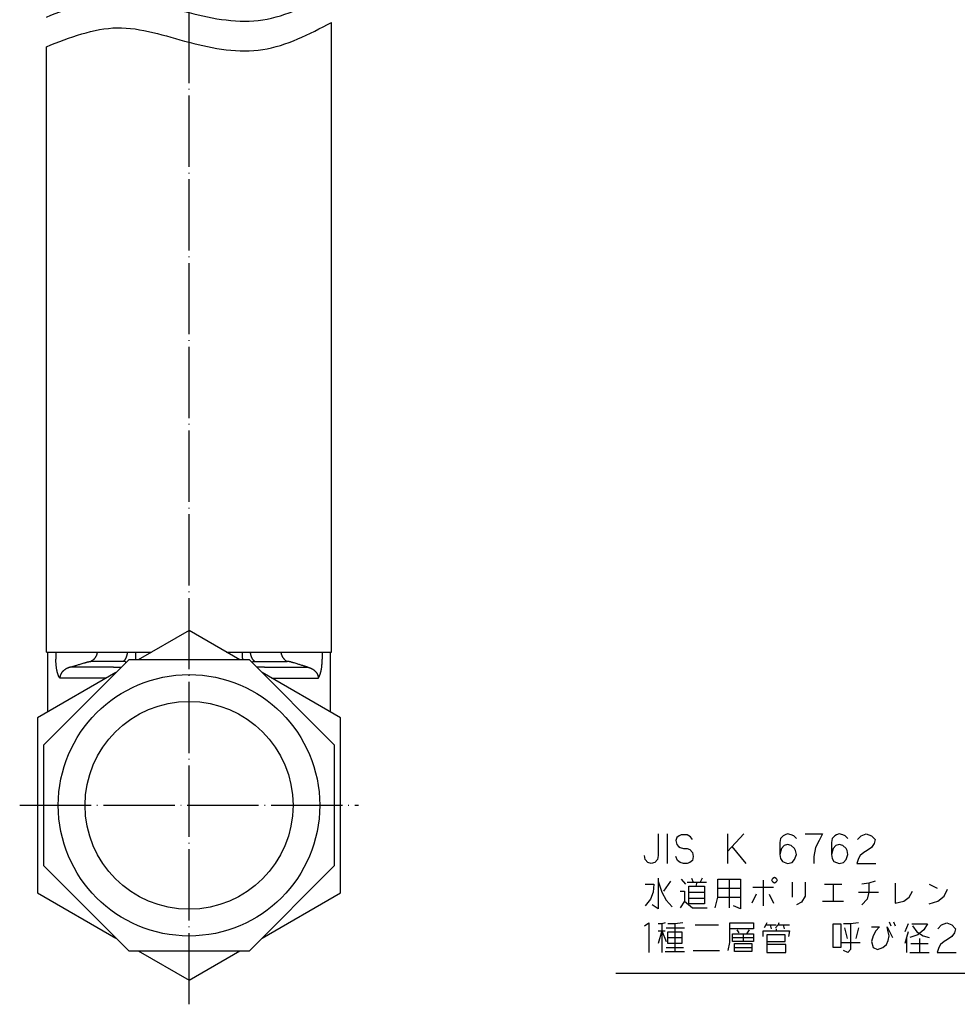
# Model space of a CAD drawing. Units: inches. Extents: x -102 to 361, y 0 to 596.
# Drawn here: x -102 to 56, y 52 to 218 of the extents above; entities that cross this region are included whole.
import ezdxf

# ---------------------------------------------------------------- set-up
doc = ezdxf.new("R2010")
doc.units = ezdxf.units.IN
doc.linetypes.add('DOT_CENTER', pattern=[14, 12, -1, 0, -1])
doc.layers.add('1', color=7, linetype='Continuous')
doc.dimstyles.get("Standard").update_dxf_attribs({"dimtxt": 0.18, "dimasz": 0.18, "dimexe": 0.18, "dimexo": 0.0625, "dimgap": 0.09, "dimtad": 0, "dimtih": 1, "dimtoh": 1, "dimdec": 4, "dimzin": 0, "dimdsep": 46, "dimtxsty": 'Standard', "dimcen": 0.09, "dimadec": 0, "dimazin": 0, "dimtfac": 1, "dimtdec": 4, "dimtofl": 0, "dimtmove": 0, "dimatfit": 3, "dimfxl": 1, "dimtolj": 1, "dimtzin": 0, "dimarcsym": 0})

msp = doc.modelspace()

# ---------------------------------------------------------------- linework, layer by layer
at = {"color": 3, "linetype": 'Continuous'}
for p, q in [((-49.5, 111.771), (-49.5, 217.7873)), ((-97.5, 111.771), (-97.5, 213.6887)), ((-97.5, 111.771), (-79.8131, 111.771)), ((-97.25, 101.7038), (-97.25, 111.771)), ((-82.5, 111.771), (-82.5, 111.0908)), ((-82.5, 111.0908), (-82.5, 110.7368)), ((-67.1869, 111.771), (-49.5, 111.771)), ((-64.5, 111.0908), (-64.5, 111.771)), ((-64.5, 110.7368), (-64.5, 111.0908)), ((-49.75, 111.771), (-49.75, 101.7038))]:
    msp.add_line(p, q, dxfattribs=at)
for points, knots in [([(-95.9105, 111.671), (-95.9105, 111.5799), (-95.9105, 111.3975), (-95.9105, 111.124), (-95.9105, 110.8505), (-95.9105, 110.6682), (-95.9105, 110.577)], [0, 0, 0, 0, 0.2735031, 0.54700621, 0.82050954, 1.09401288, 1.09401288, 1.09401288, 1.09401288]), ([(-88.953, 111.771), (-88.956, 111.7496), (-88.962, 111.7066), (-88.9739, 111.639), (-88.9883, 111.5683), (-89.0059, 111.4946), (-89.026, 111.4214), (-89.0485, 111.3487), (-89.0735, 111.2768), (-89.101, 111.2059), (-89.1308, 111.136), (-89.1629, 111.0675), (-89.1973, 111.0005), (-89.234, 110.935), (-89.2727, 110.8714), (-89.3135, 110.8097), (-89.3562, 110.75), (-89.4007, 110.6925), (-89.447, 110.6373), (-89.4948, 110.5846), (-89.544, 110.5343), (-89.5946, 110.4866), (-89.6464, 110.4415), (-89.6991, 110.3992), (-89.7528, 110.3595), (-89.8073, 110.3226), (-89.8624, 110.2885), (-89.918, 110.2572), (-89.9738, 110.2284), (-90.0117, 110.2114), (-90.0305, 110.2029)], [0, 0, 0, 0, 0.06493776, 0.13021102, 0.20569885, 0.28147632, 0.35745785, 0.43355643, 0.50968473, 0.58575542, 0.66168213, 0.73737994, 0.81276619, 0.88776112, 0.96228836, 1.03627571, 1.10965537, 1.18236468, 1.25434612, 1.32554801, 1.39592416, 1.46543458, 1.53404483, 1.60172662, 1.66845693, 1.73421856, 1.79899902, 1.86279102, 1.92559123, 1.9874007, 1.9874007, 1.9874007, 1.9874007]), ([(-84.5601, 110.2029), (-84.5475, 110.2114), (-84.5218, 110.2287), (-84.4845, 110.2574), (-84.4473, 110.2888), (-84.4104, 110.3229), (-84.374, 110.3599), (-84.3381, 110.3995), (-84.3028, 110.4419), (-84.2682, 110.487), (-84.2343, 110.5347), (-84.2014, 110.5849), (-84.1694, 110.6377), (-84.1385, 110.6929), (-84.1087, 110.7504), (-84.0802, 110.81), (-84.0529, 110.8717), (-84.027, 110.9354), (-84.0025, 111.0008), (-83.9795, 111.0678), (-83.958, 111.1363), (-83.9381, 111.2061), (-83.9197, 111.277), (-83.903, 111.3489), (-83.888, 111.4216), (-83.8745, 111.4948), (-83.8628, 111.5685), (-83.8531, 111.6392), (-83.8452, 111.7067), (-83.8412, 111.7496), (-83.8392, 111.771)], [0, 0, 0, 0, 0.04560707, 0.09269514, 0.14132176, 0.19153454, 0.24337102, 0.29685709, 0.35200725, 0.40882329, 0.46729494, 0.52739886, 0.58909962, 0.652349, 0.71708729, 0.78324294, 0.85073401, 0.91946827, 0.98934467, 1.06025387, 1.1320797, 1.20469995, 1.27798784, 1.35181307, 1.42604302, 1.50054408, 1.57518261, 1.64982631, 1.71456947, 1.77913499, 1.77913499, 1.77913499, 1.77913499]), ([(-62.4399, 110.2029), (-62.4525, 110.2114), (-62.4782, 110.2287), (-62.5155, 110.2574), (-62.5527, 110.2888), (-62.5896, 110.3229), (-62.626, 110.3599), (-62.6619, 110.3995), (-62.6972, 110.4419), (-62.7318, 110.487), (-62.7657, 110.5347), (-62.7986, 110.5849), (-62.8306, 110.6377), (-62.8615, 110.6929), (-62.8913, 110.7504), (-62.9198, 110.81), (-62.9471, 110.8717), (-62.973, 110.9354), (-62.9975, 111.0008), (-63.0205, 111.0678), (-63.042, 111.1363), (-63.0619, 111.2061), (-63.0803, 111.277), (-63.097, 111.3489), (-63.112, 111.4216), (-63.1255, 111.4948), (-63.1372, 111.5685), (-63.1469, 111.6392), (-63.1548, 111.7067), (-63.1588, 111.7496), (-63.1608, 111.771)], [0, 0, 0, 0, 0.04560707, 0.09269514, 0.14132176, 0.19153454, 0.24337102, 0.29685709, 0.35200725, 0.40882329, 0.46729494, 0.52739886, 0.58909962, 0.652349, 0.71708729, 0.78324294, 0.85073401, 0.91946827, 0.98934467, 1.06025387, 1.1320797, 1.20469995, 1.27798784, 1.35181307, 1.42604302, 1.50054408, 1.57518261, 1.64982631, 1.71456947, 1.77913499, 1.77913499, 1.77913499, 1.77913499]), ([(-62.4399, 110.2029), (-62.4525, 110.2114), (-62.4782, 110.2287), (-62.5155, 110.2574), (-62.5527, 110.2888), (-62.5896, 110.3229), (-62.626, 110.3599), (-62.6619, 110.3995), (-62.6972, 110.4419), (-62.7318, 110.487), (-62.7657, 110.5347), (-62.7986, 110.5849), (-62.8306, 110.6377), (-62.8615, 110.6929), (-62.8913, 110.7504), (-62.9198, 110.81), (-62.9471, 110.8717), (-62.973, 110.9354), (-62.9975, 111.0008), (-63.0205, 111.0678), (-63.042, 111.1363), (-63.0619, 111.2061), (-63.0803, 111.277), (-63.097, 111.3489), (-63.112, 111.4216), (-63.1255, 111.4948), (-63.1372, 111.5685), (-63.1469, 111.6392), (-63.1548, 111.7067), (-63.1588, 111.7496), (-63.1608, 111.771)], [0, 0, 0, 0, 0.04560707, 0.09269514, 0.14132176, 0.19153454, 0.24337102, 0.29685709, 0.35200725, 0.40882329, 0.46729494, 0.52739886, 0.58909962, 0.652349, 0.71708729, 0.78324294, 0.85073401, 0.91946827, 0.98934467, 1.06025387, 1.1320797, 1.20469995, 1.27798784, 1.35181307, 1.42604302, 1.50054408, 1.57518261, 1.64982631, 1.71456947, 1.77913499, 1.77913499, 1.77913499, 1.77913499]), ([(-58.047, 111.771), (-58.044, 111.7496), (-58.038, 111.7066), (-58.0261, 111.639), (-58.0117, 111.5683), (-57.9941, 111.4946), (-57.974, 111.4214), (-57.9515, 111.3487), (-57.9265, 111.2768), (-57.899, 111.2059), (-57.8692, 111.136), (-57.8371, 111.0675), (-57.8027, 111.0005), (-57.766, 110.935), (-57.7273, 110.8714), (-57.6865, 110.8097), (-57.6438, 110.75), (-57.5993, 110.6925), (-57.553, 110.6373), (-57.5052, 110.5846), (-57.456, 110.5343), (-57.4054, 110.4866), (-57.3536, 110.4415), (-57.3009, 110.3992), (-57.2472, 110.3595), (-57.1927, 110.3226), (-57.1376, 110.2885), (-57.082, 110.2572), (-57.0262, 110.2284), (-56.9883, 110.2114), (-56.9695, 110.2029)], [0, 0, 0, 0, 0.06493776, 0.13021102, 0.20569885, 0.28147632, 0.35745785, 0.43355643, 0.50968473, 0.58575542, 0.66168213, 0.73737994, 0.81276619, 0.88776112, 0.96228836, 1.03627571, 1.10965537, 1.18236468, 1.25434612, 1.32554801, 1.39592416, 1.46543458, 1.53404483, 1.60172662, 1.66845693, 1.73421856, 1.79899902, 1.86279102, 1.92559123, 1.9874007, 1.9874007, 1.9874007, 1.9874007]), ([(-51.0895, 111.671), (-51.0895, 111.5799), (-51.0895, 111.3975), (-51.0895, 111.124), (-51.0895, 110.8505), (-51.0895, 110.6682), (-51.0895, 110.577)], [0, 0, 0, 0, 0.2735031, 0.54700621, 0.82050954, 1.09401288, 1.09401288, 1.09401288, 1.09401288]), ([(-95.2433, 107.3706), (-95.2446, 107.3726), (-95.2474, 107.3766), (-95.2517, 107.383), (-95.2559, 107.3892), (-95.2612, 107.3973), (-95.2679, 107.4074), (-95.2837, 107.432), (-95.308, 107.4711), (-95.3405, 107.527), (-95.3747, 107.59), (-95.4037, 107.6476), (-95.4283, 107.6995), (-95.4492, 107.7454), (-95.4694, 107.7917), (-95.4869, 107.834), (-95.5013, 107.8699), (-95.5156, 107.9067), (-95.5364, 107.9619), (-95.5621, 108.0346), (-95.5905, 108.1208), (-95.6158, 108.203), (-95.6376, 108.2786), (-95.6563, 108.3473), (-95.6722, 108.4087), (-95.6867, 108.4675), (-95.7009, 108.5272), (-95.7155, 108.5918), (-95.7398, 108.7051), (-95.7711, 108.8674), (-95.8055, 109.0785), (-95.835, 109.2941), (-95.861, 109.5265), (-95.8824, 109.7742), (-95.8945, 109.9715), (-95.9005, 110.1036), (-95.9027, 110.1591), (-95.9043, 110.2037), (-95.9053, 110.2349), (-95.9061, 110.2621), (-95.9066, 110.2826), (-95.907, 110.2964), (-95.9083, 110.3485), (-95.9098, 110.4411), (-95.9103, 110.5317), (-95.9105, 110.577)], [0, 0, 0, 0, 0.00712185, 0.01469432, 0.02319597, 0.0295123, 0.04362215, 0.0595233, 0.11725957, 0.18181584, 0.25339784, 0.33223493, 0.37521743, 0.42578047, 0.48359582, 0.52678784, 0.56317061, 0.59965605, 0.64525531, 0.74001626, 0.83100529, 0.91732303, 0.99805069, 1.0671901, 1.13086033, 1.18823624, 1.24885522, 1.31508952, 1.38690173, 1.5965683, 1.81074379, 2.028607, 2.24930973, 2.51196552, 2.77450635, 2.84219829, 2.90865887, 2.94128691, 2.97605505, 3.00220062, 3.02307817, 3.03734209, 3.04364671, 3.17945967, 3.3153665, 3.3153665, 3.3153665, 3.3153665]), ([(-93.4241, 109.25), (-93.3837, 109.2626), (-93.3028, 109.2877), (-93.1538, 109.3339), (-92.9771, 109.3885), (-92.6593, 109.4865), (-92.2281, 109.6188), (-91.7517, 109.7636), (-91.3437, 109.8867), (-91.0772, 109.9666), (-90.8839, 110.0242), (-90.8038, 110.0481), (-90.7638, 110.06)], [0, 0, 0, 0, 0.12702039, 0.25408016, 0.46804531, 0.68198902, 1.25165231, 1.82117305, 2.17575217, 2.53027075, 2.65559836, 2.78091827, 2.78091827, 2.78091827, 2.78091827]), ([(-90.7638, 110.06), (-90.728, 110.0704), (-90.657, 110.0911), (-90.5474, 110.12), (-90.445, 110.1445), (-90.3442, 110.1657), (-90.2567, 110.1816), (-90.1749, 110.1932), (-90.1025, 110.2009), (-90.055, 110.2022), (-90.0305, 110.2029)], [0, 0, 0, 0, 0.111955512, 0.22171601, 0.340074106, 0.427647347, 0.53088217, 0.606730971, 0.675634011, 0.74914556, 0.74914556, 0.74914556, 0.74914556]), ([(-84.5601, 110.2029), (-85.0821, 110.2029), (-86.0851, 110.2029), (-87.5233, 110.2029), (-88.8247, 110.2029), (-89.6452, 110.2029), (-90.0305, 110.2029)], [0, 0, 0, 0, 1.56599901, 3.00916186, 4.31445428, 5.47041244, 5.47041244, 5.47041244, 5.47041244]), ([(-84.141, 110.0361), (-84.1409, 110.0373), (-84.1408, 110.0398), (-84.141, 110.0497), (-84.1434, 110.0662), (-84.1528, 110.088), (-84.1667, 110.1064), (-84.1832, 110.1218), (-84.2007, 110.1344), (-84.2218, 110.1466), (-84.2447, 110.157), (-84.2705, 110.1665), (-84.2985, 110.175), (-84.3319, 110.183), (-84.3755, 110.191), (-84.4295, 110.1977), (-84.4933, 110.2021), (-84.5373, 110.2026), (-84.5601, 110.2029)], [0, 0, 0, 0, 0.00368247, 0.007339165, 0.029857727, 0.053012516, 0.078048116, 0.098350642, 0.120497305, 0.14256104, 0.171354409, 0.195912793, 0.225040895, 0.259149878, 0.298682203, 0.358164445, 0.422167653, 0.490363105, 0.490363105, 0.490363105, 0.490363105]), ([(-84.141, 110.0361), (-84.1415, 110.026), (-84.1424, 110.0058), (-84.1433, 109.9856), (-84.1438, 109.9754)], [0, 0, 0, 0, 0.0302533598, 0.0607147351, 0.0607147351, 0.0607147351, 0.0607147351]), ([(-82.5, 110.7368), (-82.5005, 110.6924), (-82.5014, 110.6037), (-82.5079, 110.5153), (-82.5111, 110.471)], [0, 0, 0, 0, 0.133000646, 0.266027826, 0.266027826, 0.266027826, 0.266027826]), ([(-64.5, 110.7368), (-64.4995, 110.6924), (-64.4986, 110.6037), (-64.4921, 110.5153), (-64.4889, 110.471)], [0, 0, 0, 0, 0.133000646, 0.266027826, 0.266027826, 0.266027826, 0.266027826]), ([(-62.859, 110.0361), (-62.8591, 110.0373), (-62.8592, 110.0398), (-62.859, 110.0497), (-62.8566, 110.0662), (-62.8472, 110.088), (-62.8333, 110.1064), (-62.8168, 110.1218), (-62.7993, 110.1344), (-62.7782, 110.1466), (-62.7553, 110.157), (-62.7295, 110.1665), (-62.7015, 110.175), (-62.6681, 110.183), (-62.6245, 110.191), (-62.5705, 110.1977), (-62.5067, 110.2021), (-62.4627, 110.2026), (-62.4399, 110.2029)], [0, 0, 0, 0, 0.00368247, 0.007339165, 0.029857727, 0.053012516, 0.078048116, 0.098350642, 0.120497305, 0.14256104, 0.171354409, 0.195912793, 0.225040895, 0.259149878, 0.298682203, 0.358164445, 0.422167653, 0.490363105, 0.490363105, 0.490363105, 0.490363105]), ([(-62.859, 110.0361), (-62.8585, 110.026), (-62.8576, 110.0058), (-62.8567, 109.9856), (-62.8562, 109.9754)], [0, 0, 0, 0, 0.0302533598, 0.0607147351, 0.0607147351, 0.0607147351, 0.0607147351]), ([(-62.4399, 110.2029), (-61.9179, 110.2029), (-60.9149, 110.2029), (-59.4767, 110.2029), (-58.1753, 110.2029), (-57.3548, 110.2029), (-56.9695, 110.2029)], [0, 0, 0, 0, 1.56599901, 3.00916186, 4.31445428, 5.47041244, 5.47041244, 5.47041244, 5.47041244]), ([(-56.2362, 110.06), (-56.272, 110.0704), (-56.343, 110.0911), (-56.4526, 110.12), (-56.555, 110.1445), (-56.6558, 110.1657), (-56.7433, 110.1816), (-56.8251, 110.1932), (-56.8975, 110.2009), (-56.945, 110.2022), (-56.9695, 110.2029)], [0, 0, 0, 0, 0.111955512, 0.22171601, 0.340074106, 0.427647347, 0.53088217, 0.606730971, 0.675634011, 0.74914556, 0.74914556, 0.74914556, 0.74914556]), ([(-53.5759, 109.25), (-53.6163, 109.2626), (-53.6972, 109.2877), (-53.8462, 109.3339), (-54.0229, 109.3885), (-54.3407, 109.4865), (-54.7719, 109.6188), (-55.2483, 109.7636), (-55.6563, 109.8867), (-55.9228, 109.9666), (-56.1161, 110.0242), (-56.1962, 110.0481), (-56.2362, 110.06)], [0, 0, 0, 0, 0.12702039, 0.25408016, 0.46804531, 0.68198902, 1.25165231, 1.82117305, 2.17575217, 2.53027075, 2.65559836, 2.78091827, 2.78091827, 2.78091827, 2.78091827]), ([(-51.7567, 107.3706), (-51.7554, 107.3726), (-51.7526, 107.3766), (-51.7483, 107.383), (-51.7441, 107.3892), (-51.7388, 107.3973), (-51.7321, 107.4074), (-51.7163, 107.432), (-51.692, 107.4711), (-51.6595, 107.527), (-51.6253, 107.59), (-51.5963, 107.6476), (-51.5717, 107.6995), (-51.5508, 107.7454), (-51.5306, 107.7917), (-51.5131, 107.834), (-51.4987, 107.8699), (-51.4844, 107.9067), (-51.4636, 107.9619), (-51.4379, 108.0346), (-51.4095, 108.1208), (-51.3842, 108.203), (-51.3624, 108.2786), (-51.3437, 108.3473), (-51.3278, 108.4087), (-51.3133, 108.4675), (-51.2991, 108.5272), (-51.2845, 108.5918), (-51.2602, 108.7051), (-51.2289, 108.8674), (-51.1945, 109.0785), (-51.165, 109.2941), (-51.139, 109.5265), (-51.1176, 109.7742), (-51.1055, 109.9715), (-51.0995, 110.1036), (-51.0973, 110.1591), (-51.0957, 110.2037), (-51.0947, 110.2349), (-51.0939, 110.2621), (-51.0934, 110.2826), (-51.093, 110.2964), (-51.0917, 110.3485), (-51.0902, 110.4411), (-51.0897, 110.5317), (-51.0895, 110.577)], [0, 0, 0, 0, 0.00712185, 0.01469432, 0.02319597, 0.0295123, 0.04362215, 0.0595233, 0.11725957, 0.18181584, 0.25339784, 0.33223493, 0.37521743, 0.42578047, 0.48359582, 0.52678784, 0.56317061, 0.59965605, 0.64525531, 0.74001626, 0.83100529, 0.91732303, 0.99805069, 1.0671901, 1.13086033, 1.18823624, 1.24885522, 1.31508952, 1.38690173, 1.5965683, 1.81074379, 2.028607, 2.24930973, 2.51196552, 2.77450635, 2.84219829, 2.90865887, 2.94128691, 2.97605505, 3.00220062, 3.02307817, 3.03734209, 3.04364671, 3.17945967, 3.3153665, 3.3153665, 3.3153665, 3.3153665]), ([(-93.4241, 109.25), (-93.4338, 109.2473), (-93.4514, 109.2424), (-93.4751, 109.2358), (-93.4933, 109.2307), (-93.5058, 109.2271), (-93.5231, 109.2222), (-93.5458, 109.2158), (-93.575, 109.2073), (-93.6079, 109.1976), (-93.6453, 109.1863), (-93.6817, 109.1747), (-93.7101, 109.1653), (-93.7265, 109.1597), (-93.7366, 109.1561), (-93.742, 109.1542), (-93.747, 109.1524), (-93.7541, 109.1499), (-93.763, 109.1467), (-93.8023, 109.1323), (-93.8679, 109.107), (-93.9575, 109.0691), (-94.041, 109.0307), (-94.1185, 108.992), (-94.1903, 108.9535), (-94.2754, 108.9046), (-94.3733, 108.843), (-94.4824, 108.7657), (-94.5847, 108.6844), (-94.6678, 108.6101), (-94.7332, 108.5459), (-94.7821, 108.4943), (-94.8261, 108.4447), (-94.8694, 108.3925), (-94.9118, 108.3376), (-94.9528, 108.2799), (-94.9889, 108.2249), (-95.0202, 108.1734), (-95.049, 108.1221), (-95.0771, 108.0682), (-95.1048, 108.0096), (-95.1301, 107.9499), (-95.1516, 107.8933), (-95.1731, 107.8298), (-95.1936, 107.7593), (-95.2117, 107.6819), (-95.2245, 107.6115), (-95.2332, 107.5482), (-95.2386, 107.4933), (-95.2416, 107.4457), (-95.2431, 107.406), (-95.2432, 107.3816), (-95.2433, 107.3706)], [0, 0, 0, 0, 0.03020421, 0.05485482, 0.07378766, 0.08683855, 0.09384325, 0.12761584, 0.15771404, 0.18488421, 0.23058554, 0.27497238, 0.29958085, 0.32024468, 0.32717893, 0.33162712, 0.3373212, 0.34301951, 0.35439982, 0.36579455, 0.46830113, 0.56548601, 0.65739692, 0.74405994, 0.82547978, 0.90164014, 1.03856199, 1.1721893, 1.30271633, 1.43034369, 1.50631334, 1.57747225, 1.6437866, 1.70519535, 1.78098704, 1.85177475, 1.91749312, 1.97804135, 2.03279405, 2.09376676, 2.16038401, 2.22733721, 2.28800185, 2.3420104, 2.42850084, 2.50808887, 2.5805488, 2.64307375, 2.69969165, 2.74597362, 2.78599264, 2.81904487, 2.81904487, 2.81904487, 2.81904487]), ([(-86.2093, 109.25), (-86.2399, 109.25), (-86.301, 109.25), (-86.9933, 109.25), (-88.2297, 109.25), (-89.836, 109.25), (-91.1707, 109.25), (-92.2476, 109.25), (-92.9549, 109.25), (-93.3328, 109.25), (-93.3939, 109.25), (-93.4241, 109.25)], [0, 0, 0, 0, 0.0917964, 0.18326638, 2.07688045, 3.80086444, 5.00224465, 6.08102445, 7.03163768, 7.1239955, 7.21481659, 7.21481659, 7.21481659, 7.21481659]), ([(-86.2093, 109.25), (-86.1601, 109.25), (-86.0754, 109.2499), (-85.9484, 109.2493), (-85.8283, 109.2485), (-85.6568, 109.247), (-85.4452, 109.2442), (-85.2248, 109.2404), (-85.04, 109.2365), (-84.9376, 109.234), (-84.8864, 109.2328)], [0, 0, 0, 0, 0.14767418, 0.25399701, 0.38099272, 0.50796379, 0.76858629, 1.01575521, 1.16946169, 1.32301758, 1.32301758, 1.32301758, 1.32301758]), ([(-60.7907, 109.25), (-60.8399, 109.25), (-60.9246, 109.2499), (-61.0516, 109.2493), (-61.1717, 109.2485), (-61.3432, 109.247), (-61.5548, 109.2442), (-61.7752, 109.2404), (-61.96, 109.2365), (-62.0624, 109.234), (-62.1136, 109.2328)], [0, 0, 0, 0, 0.14767418, 0.25399701, 0.38099272, 0.50796379, 0.76858629, 1.01575521, 1.16946169, 1.32301758, 1.32301758, 1.32301758, 1.32301758]), ([(-60.7907, 109.25), (-60.7601, 109.25), (-60.699, 109.25), (-60.0067, 109.25), (-58.7703, 109.25), (-57.164, 109.25), (-55.8293, 109.25), (-54.7524, 109.25), (-54.0451, 109.25), (-53.6672, 109.25), (-53.6061, 109.25), (-53.5759, 109.25)], [0, 0, 0, 0, 0.0917964, 0.18326638, 2.07688045, 3.80086444, 5.00224465, 6.08102445, 7.03163768, 7.1239955, 7.21481659, 7.21481659, 7.21481659, 7.21481659]), ([(-53.5759, 109.25), (-53.5662, 109.2473), (-53.5486, 109.2424), (-53.5249, 109.2358), (-53.5067, 109.2307), (-53.4942, 109.2271), (-53.4769, 109.2222), (-53.4542, 109.2158), (-53.425, 109.2073), (-53.3921, 109.1976), (-53.3547, 109.1863), (-53.3183, 109.1747), (-53.2899, 109.1653), (-53.2735, 109.1597), (-53.2634, 109.1561), (-53.258, 109.1542), (-53.253, 109.1524), (-53.2459, 109.1499), (-53.237, 109.1467), (-53.1977, 109.1323), (-53.1321, 109.107), (-53.0425, 109.0691), (-52.959, 109.0307), (-52.8815, 108.992), (-52.8097, 108.9535), (-52.7246, 108.9046), (-52.6267, 108.843), (-52.5176, 108.7657), (-52.4153, 108.6844), (-52.3322, 108.6101), (-52.2668, 108.5459), (-52.2179, 108.4943), (-52.1739, 108.4447), (-52.1306, 108.3925), (-52.0882, 108.3376), (-52.0472, 108.2799), (-52.0111, 108.2249), (-51.9798, 108.1734), (-51.951, 108.1221), (-51.9229, 108.0682), (-51.8952, 108.0096), (-51.8699, 107.9499), (-51.8484, 107.8933), (-51.8269, 107.8298), (-51.8064, 107.7593), (-51.7883, 107.6819), (-51.7755, 107.6115), (-51.7668, 107.5482), (-51.7614, 107.4933), (-51.7584, 107.4457), (-51.7569, 107.406), (-51.7568, 107.3816), (-51.7567, 107.3706)], [0, 0, 0, 0, 0.03020421, 0.05485482, 0.07378766, 0.08683855, 0.09384325, 0.12761584, 0.15771404, 0.18488421, 0.23058554, 0.27497238, 0.29958085, 0.32024468, 0.32717893, 0.33162712, 0.3373212, 0.34301951, 0.35439982, 0.36579455, 0.46830113, 0.56548601, 0.65739692, 0.74405994, 0.82547978, 0.90164014, 1.03856199, 1.1721893, 1.30271633, 1.43034369, 1.50631334, 1.57747225, 1.6437866, 1.70519535, 1.78098704, 1.85177475, 1.91749312, 1.97804135, 2.03279405, 2.09376676, 2.16038401, 2.22733721, 2.28800185, 2.3420104, 2.42850084, 2.50808887, 2.5805488, 2.64307375, 2.69969165, 2.74597362, 2.78599264, 2.81904487, 2.81904487, 2.81904487, 2.81904487]), ([(-87.4348, 107.3706), (-88.0516, 107.3706), (-89.2329, 107.3706), (-91.034, 107.3706), (-92.7386, 107.3706), (-94.0253, 107.3706), (-94.827, 107.3706), (-95.1085, 107.3706), (-95.2433, 107.3706)], [0, 0, 0, 0, 1.85026984, 3.54382182, 5.40329617, 6.96410919, 7.40396593, 7.80846919, 7.80846919, 7.80846919, 7.80846919]), ([(-59.5652, 107.3706), (-58.9484, 107.3706), (-57.7671, 107.3706), (-55.966, 107.3706), (-54.2614, 107.3706), (-52.9747, 107.3706), (-52.173, 107.3706), (-51.8915, 107.3706), (-51.7567, 107.3706)], [0, 0, 0, 0, 1.85026984, 3.54382182, 5.40329617, 6.96410919, 7.40396593, 7.80846919, 7.80846919, 7.80846919, 7.80846919])]:
    msp.add_open_spline(points, degree=3, knots=knots, dxfattribs=at)
at = {"layer": '1', "color": 1, "linetype": 'DOT_CENTER'}
for p, q in [((-73.5, 52.471), (-73.5, 484.971)), ((-102, 85.971), (-45, 85.971))]:
    msp.add_line(p, q, dxfattribs=at)
at = {"layer": '1', "color": 3, "linetype": 'Continuous'}
for p, q in [((-73.5, 115.4159), (-82.0648, 110.471)), ((-64.9352, 110.471), (-73.5, 115.4159)), ((-83.6482, 110.471), (-98, 96.1193)), ((-63.3518, 110.471), (-83.6482, 110.471)), ((-49, 96.1193), (-63.3518, 110.471)), ((-85.8113, 108.308), (-99, 100.6935)), ((-48, 100.6935), (-61.1887, 108.308)), ((-99, 100.6935), (-99, 71.2486)), ((-48, 71.2486), (-48, 100.6935)), ((-98, 96.1193), (-98, 75.8228)), ((-49, 75.8228), (-49, 96.1193)), ((-98, 75.8228), (-83.6482, 61.471)), ((-63.3518, 61.471), (-49, 75.8228)), ((-99, 71.2486), (-85.8113, 63.6341)), ((-61.1887, 63.6341), (-48, 71.2486)), ((-83.6482, 61.471), (-63.3518, 61.471)), ((-82.0648, 61.471), (-73.5, 56.5262)), ((-73.5, 56.5262), (-64.9352, 61.471))]:
    msp.add_line(p, q, dxfattribs=at)
at = {"layer": '1', "color": 4, "linetype": 'Continuous'}
for p, q in [((5.4747, 81.1932), (5.4747, 77.5265)), ((6.9453, 81.1932), (6.9453, 76.1932)), ((8.5629, 80.5265), (8.4159, 80.0265)), ((8.4159, 80.0265), (8.5629, 79.3599)), ((9.0041, 80.8599), (8.5629, 80.5265)), ((9.2982, 81.0265), (9.0041, 80.8599)), ((9.7394, 81.0265), (9.2982, 81.0265)), ((10.3276, 81.0265), (9.7394, 81.0265)), ((10.9159, 80.6932), (10.3276, 81.0265)), ((11.21, 80.1932), (10.9159, 80.6932)), ((19.8865, 81.1932), (17.0923, 78.1932)), ((17.0923, 81.1932), (17.0923, 78.1932)), ((26.0629, 80.3599), (25.9159, 79.6932)), ((25.9159, 79.6932), (25.9159, 77.6932)), ((26.5041, 80.8599), (26.0629, 80.3599)), ((26.7982, 81.0265), (26.5041, 80.8599)), ((27.2394, 81.1932), (26.7982, 81.0265)), ((27.8276, 81.0265), (27.2394, 81.1932)), ((28.2688, 80.8599), (27.8276, 81.0265)), ((28.71, 80.3599), (28.2688, 80.8599)), ((30.1806, 81.1932), (33.1218, 81.1932)), ((32.5335, 80.0265), (31.9453, 78.8599)), ((33.1218, 81.1932), (32.5335, 80.0265)), ((34.7394, 80.3599), (34.5923, 79.6932)), ((34.5923, 79.6932), (34.5923, 77.6932)), ((35.1806, 80.8599), (34.7394, 80.3599)), ((35.4747, 81.0265), (35.1806, 80.8599)), ((35.9159, 81.1932), (35.4747, 81.0265)), ((36.5041, 81.0265), (35.9159, 81.1932)), ((36.9453, 80.8599), (36.5041, 81.0265)), ((37.3865, 80.3599), (36.9453, 80.8599)), ((39.0041, 80.1932), (39.5923, 80.8599)), ((39.5923, 80.8599), (40.4747, 81.1932)), ((40.4747, 81.1932), (41.3571, 80.8599)), ((41.3571, 80.8599), (41.9453, 80.1932)), ((41.9453, 80.1932), (41.7982, 79.5265)), ((8.5629, 79.3599), (8.8571, 79.0265)), ((8.8571, 79.0265), (9.1512, 78.8599)), ((9.1512, 78.8599), (9.7394, 78.6932)), ((9.7394, 78.6932), (10.3276, 78.6932)), ((10.3276, 78.6932), (10.7688, 78.5265)), ((10.7688, 78.5265), (11.21, 78.0265)), ((11.21, 78.0265), (11.3571, 77.3599)), ((17.0923, 78.1932), (17.0923, 76.1932)), ((17.8276, 79.0265), (20.1806, 76.1932)), ((26.21, 78.6932), (25.9159, 77.6932)), ((26.6512, 79.1932), (26.21, 78.6932)), ((27.2394, 79.3599), (26.6512, 79.1932)), ((27.8276, 79.1932), (27.2394, 79.3599)), ((28.4159, 78.6932), (27.8276, 79.1932)), ((28.5629, 78.3599), (28.4159, 78.6932)), ((28.71, 77.6932), (28.5629, 78.3599)), ((31.9453, 78.8599), (31.6512, 77.3599)), ((34.8865, 78.6932), (34.5923, 77.6932)), ((35.3276, 79.1932), (34.8865, 78.6932)), ((35.9159, 79.3599), (35.3276, 79.1932)), ((36.5041, 79.1932), (35.9159, 79.3599)), ((37.0923, 78.6932), (36.5041, 79.1932)), ((37.2394, 78.3599), (37.0923, 78.6932)), ((37.3865, 77.6932), (37.2394, 78.3599)), ((40.0335, 78.0265), (39.4453, 77.5265)), ((40.6218, 78.3599), (40.0335, 78.0265)), ((41.3571, 78.8599), (40.6218, 78.3599)), ((41.7982, 79.5265), (41.3571, 78.8599)), ((3.2688, 76.8599), (3.1218, 77.5265)), ((3.71, 76.3599), (3.2688, 76.8599)), ((4.2982, 76.1932), (3.71, 76.3599)), ((4.8865, 76.3599), (4.2982, 76.1932)), ((5.3276, 76.8599), (4.8865, 76.3599)), ((5.4747, 77.5265), (5.3276, 76.8599)), ((8.71, 76.6932), (8.4159, 77.3599)), ((9.1512, 76.3599), (8.71, 76.6932)), ((9.7394, 76.1932), (9.1512, 76.3599)), ((10.7688, 76.3599), (10.3276, 76.1932)), ((11.21, 76.6932), (10.7688, 76.3599)), ((11.3571, 77.3599), (11.21, 76.6932)), ((25.9159, 77.6932), (26.0629, 77.0265)), ((26.0629, 77.0265), (26.3571, 76.5265)), ((26.3571, 76.5265), (27.2394, 76.1932)), ((27.2394, 76.1932), (27.9747, 76.3599)), ((27.9747, 76.3599), (28.4159, 76.8599)), ((28.4159, 76.8599), (28.71, 77.6932)), ((31.6512, 77.3599), (31.6512, 76.1932)), ((34.5923, 77.6932), (34.7394, 77.0265)), ((34.7394, 77.0265), (35.0335, 76.5265)), ((35.0335, 76.5265), (35.9159, 76.1932)), ((35.9159, 76.1932), (36.6512, 76.3599)), ((36.6512, 76.3599), (37.0923, 76.8599)), ((37.0923, 76.8599), (37.3865, 77.6932)), ((39.1512, 77.0265), (38.8571, 76.1932)), ((39.4453, 77.5265), (39.1512, 77.0265)), ((10.3276, 76.1932), (9.7394, 76.1932)), ((38.8571, 76.1932), (42.0923, 76.1932)), ((5.4747, 73.6932), (5.4747, 73.1932)), ((5.4747, 73.1932), (5.4747, 68.5265)), ((5.4747, 73.1932), (6.0629, 71.3599)), ((7.5335, 73.1932), (6.3571, 71.5265)), ((9.2982, 73.5265), (10.0335, 72.6932)), ((10.3276, 73.0265), (11.3571, 73.0265)), ((11.0629, 73.6932), (11.3571, 73.0265)), ((11.3571, 73.0265), (11.9453, 73.0265)), ((11.9453, 73.0265), (11.7982, 72.3599)), ((11.9453, 73.0265), (13.5629, 73.0265)), ((12.8276, 73.6932), (12.5335, 73.0265)), ((15.4747, 72.0265), (15.4747, 73.5265)), ((15.4747, 73.5265), (17.3865, 73.5265)), ((17.3865, 73.5265), (19.2982, 73.5265)), ((17.3865, 73.5265), (17.3865, 68.6932)), ((19.2982, 73.5265), (19.2982, 72.0265)), ((23.1218, 73.3599), (23.1218, 69.0265)), ((24.5923, 73.3599), (24.7394, 73.6932)), ((24.7394, 73.0265), (24.5923, 73.3599)), ((24.7394, 73.6932), (25.0335, 73.8599)), ((25.0335, 72.8599), (24.7394, 73.0265)), ((25.0335, 73.8599), (25.3276, 73.6932)), ((25.3276, 73.0265), (25.0335, 72.8599)), ((25.3276, 73.6932), (25.4747, 73.3599)), ((25.4747, 73.3599), (25.3276, 73.0265)), ((27.9747, 73.0265), (27.9747, 70.5265)), ((30.1806, 73.0265), (30.1806, 70.6932)), ((41.9453, 73.1932), (40.9159, 72.8599)), ((3.2688, 72.6932), (4.7394, 72.6932)), ((4.5923, 71.3599), (4.1512, 70.1932)), ((4.7394, 72.6932), (4.5923, 71.3599)), ((6.0629, 71.3599), (6.7982, 70.0265)), ((9.1512, 71.5265), (9.8865, 71.5265)), ((9.8865, 71.5265), (9.8865, 69.8599)), ((10.6218, 70.3599), (10.6218, 72.3599)), ((10.6218, 72.3599), (11.7982, 72.3599)), ((10.6218, 71.3599), (13.2688, 71.3599)), ((11.7982, 72.3599), (13.2688, 72.3599)), ((13.2688, 72.3599), (13.2688, 71.3599)), ((13.2688, 71.3599), (13.2688, 70.3599)), ((15.4747, 72.0265), (19.2982, 72.0265)), ((15.4747, 70.5265), (15.4747, 72.0265)), ((19.2982, 72.0265), (19.2982, 70.5265)), ((21.3571, 72.1932), (24.8865, 72.1932)), ((33.4159, 72.6932), (34.8865, 72.6932)), ((34.8865, 72.6932), (36.3571, 72.6932)), ((34.8865, 72.6932), (34.8865, 69.8599)), ((39.1512, 71.3599), (40.9159, 71.3599)), ((40.9159, 72.8599), (39.7394, 72.6932)), ((40.9159, 71.3599), (40.6218, 70.1932)), ((40.9159, 72.8599), (40.9159, 71.3599)), ((40.9159, 71.3599), (42.5335, 71.3599)), ((45.3276, 72.8599), (45.3276, 69.5265)), ((47.6806, 70.5265), (48.2688, 71.5265)), ((51.0629, 72.6932), (52.3865, 72.0265)), ((53.5629, 70.6932), (54.1512, 71.8599)), ((4.1512, 70.1932), (3.2688, 69.0265)), ((6.7982, 70.0265), (7.8276, 68.8599)), ((9.8865, 69.8599), (9.1512, 68.6932)), ((9.8865, 69.8599), (11.21, 68.6932)), ((10.6218, 70.3599), (13.2688, 70.3599)), ((10.6218, 69.3599), (10.6218, 70.3599)), ((13.2688, 70.3599), (13.2688, 69.3599)), ((15.0335, 68.6932), (15.4747, 70.5265)), ((15.4747, 70.5265), (19.2982, 70.5265)), ((19.2982, 70.5265), (19.2982, 68.5265)), ((21.9453, 71.0265), (21.21, 69.5265)), ((24.1512, 71.0265), (24.8865, 69.5265)), ((29.5923, 69.6932), (28.71, 69.1932)), ((30.1806, 70.6932), (29.5923, 69.6932)), ((33.1218, 69.8599), (34.8865, 69.8599)), ((34.8865, 69.8599), (36.6512, 69.8599)), ((40.6218, 70.1932), (39.7394, 69.1932)), ((45.3276, 69.5265), (46.7982, 69.8599)), ((46.7982, 69.8599), (47.6806, 70.5265)), ((51.0629, 69.3599), (52.5335, 69.8599)), ((52.5335, 69.8599), (53.5629, 70.6932)), ((5.4747, 68.5265), (4.4453, 69.1932)), ((13.2688, 69.3599), (10.6218, 69.3599)), ((11.21, 68.6932), (13.71, 68.6932)), ((19.2982, 68.5265), (18.1218, 69.0265)), ((44.2982, 66.3599), (44.5923, 65.6932)), ((45.0335, 66.3599), (45.3276, 65.6932)), ((3.1218, 65.6932), (3.8571, 66.1932)), ((3.8571, 66.1932), (3.8571, 61.1932)), ((6.0629, 66.0265), (5.4747, 66.0265)), ((6.0629, 64.8599), (5.4747, 62.6932)), ((5.4747, 64.8599), (6.0629, 64.8599)), ((6.6512, 66.1932), (6.0629, 66.0265)), ((6.0629, 66.0265), (6.0629, 64.8599)), ((6.0629, 64.8599), (6.6512, 64.8599)), ((6.0629, 64.8599), (6.0629, 61.1932)), ((6.0629, 64.8599), (6.7982, 63.0265)), ((6.7982, 65.3599), (9.8865, 65.3599)), ((8.2688, 66.0265), (7.0923, 66.0265)), ((7.0923, 64.6932), (9.4453, 64.6932)), ((7.0923, 63.6932), (7.0923, 64.6932)), ((9.5923, 66.1932), (8.2688, 66.0265)), ((8.2688, 66.0265), (8.2688, 61.3599)), ((9.4453, 64.6932), (9.4453, 63.6932)), ((11.6512, 65.8599), (15.6218, 65.8599)), ((17.5335, 65.1932), (17.5335, 66.1932)), ((17.5335, 66.1932), (21.5041, 66.1932)), ((21.5041, 65.1932), (17.5335, 65.1932)), ((17.5335, 62.8599), (17.5335, 65.1932)), ((18.71, 65.0265), (19.0041, 64.5265)), ((20.7688, 65.0265), (20.3276, 64.3599)), ((21.5041, 66.1932), (21.5041, 65.1932)), ((23.1218, 64.8599), (25.3276, 64.8599)), ((23.1218, 63.8599), (23.1218, 64.8599)), ((23.5629, 65.8599), (23.2688, 65.3599)), ((23.71, 66.1932), (23.5629, 65.8599)), ((23.5629, 65.8599), (24.2982, 65.8599)), ((24.2982, 65.8599), (25.3276, 65.8599)), ((24.2982, 65.8599), (24.4453, 65.1932)), ((25.6218, 65.8599), (25.1806, 65.3599)), ((25.3276, 65.1932), (25.3276, 64.8599)), ((25.3276, 64.8599), (27.5335, 64.8599)), ((25.7688, 66.1932), (25.6218, 65.8599)), ((25.6218, 65.8599), (26.5041, 65.8599)), ((26.5041, 65.8599), (27.5335, 65.8599)), ((26.5041, 65.8599), (26.6512, 65.1932)), ((27.5335, 64.8599), (27.3865, 63.8599)), ((34.8865, 62.0265), (34.8865, 66.0265)), ((34.8865, 66.0265), (36.21, 66.0265)), ((36.21, 66.0265), (36.21, 62.0265)), ((37.8276, 66.0265), (36.6512, 66.0265)), ((36.7982, 65.3599), (37.2394, 63.5265)), ((39.1512, 66.1932), (37.8276, 66.0265)), ((37.8276, 66.0265), (37.8276, 61.6932)), ((39.1512, 65.3599), (38.71, 63.5265)), ((41.3571, 65.5265), (42.6806, 65.5265)), ((42.0923, 64.8599), (41.6512, 64.0265)), ((42.6806, 65.5265), (42.0923, 64.8599)), ((44.0041, 65.5265), (44.8865, 63.6932)), ((44.1512, 64.6932), (44.0041, 65.5265)), ((44.2982, 64.0265), (44.1512, 64.6932)), ((47.5335, 66.0265), (46.9453, 64.6932)), ((47.5335, 64.6932), (47.2394, 63.6932)), ((48.1218, 66.0265), (50.7688, 66.0265)), ((48.2688, 65.6932), (49.0041, 64.6932)), ((49.0041, 64.6932), (50.0335, 64.0265)), ((50.1806, 65.0265), (49.1512, 64.1932)), ((50.7688, 66.0265), (50.1806, 65.0265)), ((52.5335, 65.1932), (53.1218, 65.8599)), ((53.1218, 65.8599), (54.0041, 66.1932)), ((54.0041, 66.1932), (54.8865, 65.8599)), ((54.8865, 65.8599), (55.4747, 65.1932)), ((55.4747, 65.1932), (55.3276, 64.5265)), ((7.0923, 63.6932), (9.4453, 63.6932)), ((7.0923, 62.6932), (7.0923, 63.6932)), ((9.4453, 63.6932), (9.4453, 62.6932)), ((17.9747, 63.6932), (17.9747, 64.3599)), ((17.9747, 64.3599), (19.7394, 64.3599)), ((17.9747, 63.6932), (21.5041, 63.6932)), ((17.9747, 63.0265), (17.9747, 63.6932)), ((19.7394, 63.0265), (17.9747, 63.0265)), ((19.7394, 64.3599), (20.3276, 64.3599)), ((19.7394, 64.3599), (19.7394, 63.0265)), ((21.5041, 63.0265), (19.7394, 63.0265)), ((20.3276, 64.3599), (21.5041, 64.3599)), ((21.5041, 64.3599), (21.5041, 63.6932)), ((21.5041, 63.6932), (21.5041, 63.0265)), ((23.71, 64.1932), (23.71, 63.0265)), ((26.7982, 64.1932), (23.71, 64.1932)), ((23.71, 63.0265), (23.71, 62.5265)), ((23.71, 63.0265), (26.7982, 63.0265)), ((26.7982, 63.0265), (26.7982, 64.1932)), ((41.6512, 64.0265), (41.3571, 63.0265)), ((41.3571, 63.0265), (41.6512, 62.0265)), ((43.8571, 62.5265), (44.1512, 63.1932)), ((44.1512, 63.1932), (44.2982, 64.0265)), ((47.2394, 63.6932), (46.9453, 62.6932)), ((47.2394, 63.6932), (47.2394, 61.1932)), ((49.1512, 64.1932), (47.8276, 63.6932)), ((49.4453, 63.5265), (49.4453, 61.1932)), ((50.0335, 64.0265), (51.0629, 63.6932)), ((53.5629, 63.0265), (52.9747, 62.5265)), ((54.1512, 63.3599), (53.5629, 63.0265)), ((54.8865, 63.8599), (54.1512, 63.3599)), ((55.3276, 64.5265), (54.8865, 63.8599)), ((6.6512, 61.3599), (8.2688, 61.3599)), ((6.7982, 62.0265), (9.7394, 62.0265)), ((9.4453, 62.6932), (7.0923, 62.6932)), ((8.2688, 61.3599), (9.8865, 61.3599)), ((11.3571, 61.5265), (15.7688, 61.5265)), ((17.2394, 61.5265), (17.5335, 62.8599)), ((18.2688, 62.6932), (21.21, 62.6932)), ((18.2688, 62.0265), (18.2688, 62.6932)), ((18.2688, 62.0265), (21.21, 62.0265)), ((18.2688, 61.3599), (18.2688, 62.0265)), ((21.21, 61.3599), (18.2688, 61.3599)), ((21.21, 62.6932), (21.21, 62.0265)), ((21.21, 62.0265), (21.21, 61.3599)), ((23.71, 62.5265), (23.71, 61.1932)), ((26.9453, 62.5265), (23.71, 62.5265)), ((26.9453, 61.1932), (26.9453, 62.5265)), ((36.21, 62.0265), (34.8865, 62.0265)), ((36.3571, 62.8599), (39.4453, 62.8599)), ((37.3865, 61.1932), (36.6512, 61.5265)), ((37.8276, 61.6932), (37.3865, 61.1932)), ((41.6512, 62.0265), (42.3865, 61.6932)), ((42.3865, 61.6932), (43.2688, 62.0265)), ((43.2688, 62.0265), (43.8571, 62.5265)), ((47.9747, 62.6932), (50.9159, 62.6932)), ((52.6806, 62.0265), (52.3865, 61.1932)), ((52.9747, 62.5265), (52.6806, 62.0265)), ((23.71, 61.1932), (26.9453, 61.1932)), ((47.8276, 61.1932), (49.4453, 61.1932)), ((49.4453, 61.1932), (51.0629, 61.1932)), ((52.3865, 61.1932), (55.6218, 61.1932))]:
    msp.add_line(p, q, dxfattribs=at)
at = {"layer": '1', "color": 3, "linetype": 'Continuous'}
for radius in [22, 17.5]:
    msp.add_circle((-73.5, 85.971), radius, dxfattribs=at)
at = {"layer": '1', "color": 1, "linetype": 'Continuous'}
for points in [[(-97.5, 218.6887), (-93.5356, 220.2474), (-85.6071, 223.3648), (-73.5534, 219.079), (-60.8696, 216.8604), (-53.2899, 220.8117), (-49.5, 222.7873)], [(-97.5, 213.6887), (-93.5356, 215.2474), (-85.6071, 218.3648), (-73.5534, 214.079), (-60.8696, 211.8604), (-53.2899, 215.8117), (-49.5, 217.7873)]]:
    msp.add_open_spline(points, degree=3, knots=[0, 0, 0, 0, 12.33119281, 24.66157557, 37.12502161, 49.58847802, 49.58847802, 49.58847802, 49.58847802], dxfattribs=at)

# ---------------------------------------------------------------- leaders
at = {"layer": '1', "color": 4, "linetype": 'Continuous', "has_arrowhead": 0}
msp.add_leader([(89.8, 85.971), (74.2682, 57.6576), (-1.664, 57.6576)], dimstyle='Standard', dxfattribs=at)

doc.saveas('drawing.dxf')
